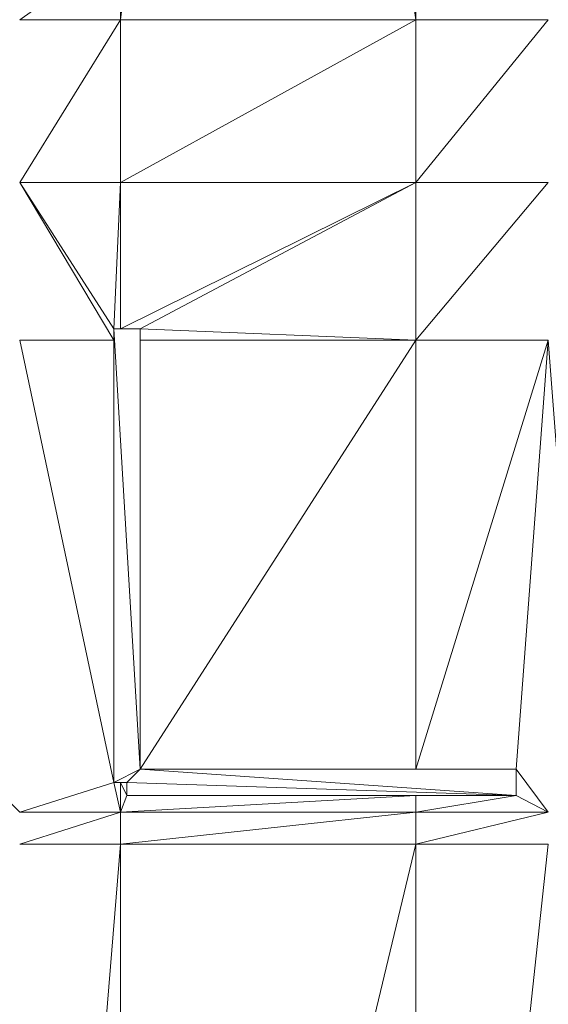
# Model space of a CAD drawing. Units: inches. Extents: x -1680 to -1560, y 1136 to 1184.
# Drawn here: x -1674 to -1674, y 1143 to 1143 of the extents above; entities that cross this region are included whole.
import ezdxf

# ---------------------------------------------------------------- set-up
doc = ezdxf.new("R2010")
doc.units = ezdxf.units.IN
doc.header["$MEASUREMENT"] = 0
doc.layers.add('Glass', color=132, linetype='Continuous', lineweight=13)
doc.layers.add('Hardware Dimension', color=30, linetype='Continuous', lineweight=0)

# ---------------------------------------------------------------- blocks, each defined once
blk = doc.blocks.new('MESH')
at = {"layer": 'Hardware Dimension', "flags": 128}
for points, elevation in [([(61.7155, 70.8345), (61.7155, 66.2425)], 3.175), ([(61.2282, 69.7276), (61.7155, 66.2425)], 3.175), ([(60.2925, 66.2425), (59.8071, 66.2425)], 3.175), ([(59.8071, 65.4584), (60.2925, 66.2425)], 3.175), ([(61.7155, 66.2425), (60.2925, 66.2425)], 3.175), ([(60.2925, 66.2425), (60.2925, 66.2425)], 3.175), ([(61.7155, 66.2425), (62.3532, 66.2425)], 3.175), ([(61.7155, 66.2425), (61.7155, 66.2425)], 3.175), ([(60.2925, 65.4584), (60.2601, 64.7535)], 3.175), ([(61.7155, 65.4584), (60.2925, 64.7535)], 3.175), ([(61.7155, 65.4584), (60.2925, 65.4584)], 3.175), ([(60.2925, 64.7535), (60.2925, 65.4584)], 3.175), ([(60.2925, 65.4584), (60.2925, 65.4584)], 3.175), ([(60.3871, 64.7535), (61.7155, 65.4584)], 3.175), ([(61.7155, 64.6987), (61.7155, 65.4584)], 3.175), ([(61.7155, 65.4584), (62.3532, 65.4584)], 3.175), ([(61.7155, 64.6987), (62.3532, 65.4584)], 3.175), ([(61.7155, 65.4584), (61.7155, 65.4584)], 3.175), ([(60.2925, 64.7535), (60.2601, 64.7535)], 3.175), ([(60.2601, 64.7535), (60.2601, 64.6987)], 3.175), ([(60.2601, 62.5695), (60.2601, 64.7535)], 3.048), ([(60.3871, 64.7535), (60.2601, 64.7535)], 3.048), ([(60.3871, 62.633), (60.2601, 64.7535)], 3.048), ([(60.2601, 64.7535), (60.2601, 64.7535)], 3.175), ([(60.2601, 64.7535), (60.2601, 64.7535)], 3.048), ([(60.3871, 64.7535), (60.2925, 64.7535)], 3.175), ([(60.2925, 64.7535), (60.2925, 64.7535)], 3.175), ([(61.7155, 64.6987), (60.3871, 64.7535)], 3.175), ([(60.3871, 64.6987), (60.3871, 64.7535)], 3.175), ([(60.3871, 64.7535), (60.3871, 62.633)], 3.048), ([(60.3871, 64.7535), (60.3871, 64.7535)], 3.175), ([(60.3871, 64.7535), (60.3871, 64.7535)], 3.048), ([(60.2601, 64.6987), (60.2601, 62.5695)], 3.175), ([(60.2601, 64.6987), (60.2601, 64.6987)], 3.175), ([(61.7155, 64.6987), (60.3871, 62.6331)], 3.175), ([(61.7155, 64.6987), (60.3871, 64.6987)], 3.175), ([(60.3871, 62.6331), (60.3871, 64.6987)], 3.175), ([(60.3871, 64.6987), (60.3871, 64.6987)], 3.175), ([(61.7155, 62.6331), (61.7155, 64.6987)], 3.175), ([(61.7155, 64.6987), (61.7155, 64.6987)], 3.175), ([(60.3871, 62.633), (60.2601, 62.5695)], 3.048), ([(60.3871, 62.633), (60.3236, 62.5696)], 3.048), ([(61.7155, 62.6331), (60.3871, 62.6331)], 3.175), ([(60.3871, 62.6331), (60.3871, 62.6331)], 3.175), ([(60.3871, 62.633), (62.1981, 62.5061)], 3.048), ([(60.3871, 62.633), (60.3871, 62.633)], 3.048), ([(62.1981, 62.6331), (61.7155, 62.6331)], 3.175), ([(61.7155, 62.6331), (61.7155, 62.6331)], 3.175), ([(62.1981, 62.5061), (62.1981, 62.6331)], 3.175), ([(62.1981, 62.6331), (62.1981, 62.6331)], 3.175), ([(62.1981, 62.6331), (62.1981, 62.6331)], 3.048), ([(60.3236, 62.5696), (60.2601, 62.5695)], 3.048), ([(60.2925, 62.5695), (60.2601, 62.5695)], 3.175), ([(60.2601, 62.5695), (60.2601, 62.5695)], 3.175), ([(60.2601, 62.5695), (60.2601, 62.5695)], 3.048), ([(60.3236, 62.5695), (60.2925, 62.5695)], 3.175), ([(60.3236, 62.5061), (60.2925, 62.5695)], 3.175), ([(60.2925, 62.5695), (60.2925, 62.5695)], 3.175), ([(60.3236, 62.5696), (62.1981, 62.5061)], 3.048), ([(60.3236, 62.5696), (60.3236, 62.5696)], 3.048), ([(60.3236, 62.5061), (60.3236, 62.5695)], 3.175), ([(60.3236, 62.5695), (60.3236, 62.5695)], 3.175), ([(60.3236, 62.5061), (61.7155, 62.5061)], 3.175), ([(60.3236, 62.5061), (60.3236, 62.5061)], 3.175), ([(60.3236, 62.5061), (60.3236, 62.5061)], 3.048), ([(61.7155, 62.5061), (61.7155, 62.4261)], 3.175), ([(61.7155, 62.4261), (62.1981, 62.5061)], 3.175), ([(61.7155, 62.5061), (62.1981, 62.5061)], 3.175), ([(61.7155, 62.5061), (61.7155, 62.5061)], 3.175), ([(62.1981, 62.5061), (62.1981, 62.5061)], 3.175), ([(62.1981, 62.5061), (62.1981, 62.5061)], 3.048), ([(61.7155, 62.4261), (60.2925, 62.2715)], 3.175), ([(60.2925, 62.4261), (60.2925, 62.4261)], 3.175), ([(61.7155, 62.4261), (61.7155, 62.2715)], 3.175), ([(61.7155, 62.4261), (61.7155, 62.4261)], 3.175), ([(59.8071, 56.3422), (60.2925, 62.2715)], 3.175), ([(60.2925, 62.2715), (59.8071, 62.2715)], 3.175), ([(61.7155, 62.2715), (60.2925, 62.2715)], 3.175), ([(60.2925, 62.2715), (60.2925, 62.2715)], 3.175), ([(61.7155, 56.3422), (61.7155, 62.2715)], 3.175), ([(61.7155, 62.2715), (61.7155, 62.2715)], 3.175)]:
    blk.add_lwpolyline(points, dxfattribs=dict(at, elevation=elevation))
at = {"layer": 'Hardware Dimension', "extrusion": (-7.96082e-08, -6.75489e-07, 1), "elevation": 3.175, "flags": 128}
blk.add_lwpolyline([(60.2925, 66.2425), (60.3336, 66.5907)], dxfattribs=at)
at = {"layer": 'Hardware Dimension', "extrusion": (0, -7.21409e-07, 1), "elevation": 3.175, "flags": 128}
blk.add_lwpolyline([(60.2925, 66.2425), (60.2925, 66.573)], dxfattribs=at)
at = {"layer": 'Hardware Dimension', "extrusion": (-3.65538e-07, -2.59939e-07, 1), "elevation": 3.175, "flags": 128}
blk.add_lwpolyline([(59.8071, 66.2425), (60.2402, 66.5506)], dxfattribs=at)
at = {"layer": 'Hardware Dimension', "extrusion": (1.28523e-07, 7.0823e-08, 1), "elevation": 3.175, "flags": 128}
blk.add_lwpolyline([(60.2925, 65.4584), (61.7155, 66.2425)], dxfattribs=at)
at = {"layer": 'Hardware Dimension', "extrusion": (0, 3.04053e-07, 1), "elevation": 3.175, "flags": 128}
blk.add_lwpolyline([(60.2925, 65.4584), (60.2925, 66.2425)], dxfattribs=at)
at = {"layer": 'Hardware Dimension', "extrusion": (-1.47917e-12, 3.04053e-07, 1), "elevation": 3.175, "flags": 128}
blk.add_lwpolyline([(61.7155, 65.4584), (61.7155, 66.2425)], dxfattribs=at)
at = {"layer": 'Hardware Dimension', "extrusion": (1.48837e-07, 1.83007e-07, 1), "elevation": 3.175, "flags": 128}
blk.add_lwpolyline([(61.7155, 65.4584), (62.3532, 66.2425)], dxfattribs=at)
at = {"layer": 'Hardware Dimension', "extrusion": (-4.91097e-07, 0, 1), "elevation": 3.175, "flags": 128}
blk.add_lwpolyline([(60.2925, 65.4584), (59.8071, 65.4584)], dxfattribs=at)
at = {"layer": 'Hardware Dimension', "extrusion": (-1.5384e-07, 2.39368e-07, 1), "elevation": 3.175, "flags": 128}
blk.add_lwpolyline([(60.2601, 64.7535), (59.8071, 65.4584)], dxfattribs=at)
at = {"layer": 'Hardware Dimension', "extrusion": (-1.3805e-07, 2.31507e-07, 1), "elevation": 3.175, "flags": 128}
blk.add_lwpolyline([(59.8071, 65.4584), (60.2601, 64.6987)], dxfattribs=at)
at = {"layer": 'Hardware Dimension', "extrusion": (0, 0.918064, 0.396431), "elevation": 60.6562, "flags": 128}
blk.add_lwpolyline([(-60.2601, -22.7337), (-60.2601, -22.8721)], dxfattribs=at)
at = {"layer": 'Hardware Dimension', "extrusion": (0, 1, 6.00741e-05), "elevation": 64.7537, "flags": 128}
blk.add_lwpolyline([(-60.2601, 3.1711), (-60.2601, 3.0441)], dxfattribs=at)
at = {"layer": 'Hardware Dimension', "extrusion": (-0.968856, 0, 0.247625), "elevation": -57.6286, "flags": 128}
for points in [[(-64.7535, 18.0061), (-64.7535, 17.875)], [(-62.5695, 18.0061), (-62.5695, 17.875)]]:
    blk.add_lwpolyline(points, dxfattribs=at)
at = {"layer": 'Hardware Dimension', "extrusion": (0.802137, -6.47302e-05, 0.597141), "elevation": 50.2546, "flags": 128}
blk.add_lwpolyline([(64.7584, -33.4532), (64.7584, -33.6115)], dxfattribs=at)
at = {"layer": 'Hardware Dimension', "extrusion": (1, 0, 0), "flags": 128}
for points, elevation in [([(64.7535, 3.175), (64.7535, 3.048)], 60.3871), ([(62.5695, 3.175), (62.5695, 3.048)], 60.2601), ([(62.5061, 3.175), (62.5061, 3.048)], 60.3236)]:
    blk.add_lwpolyline(points, dxfattribs=dict(at, elevation=elevation))
at = {"layer": 'Hardware Dimension', "extrusion": (0, 0.918084, 0.396385), "elevation": 60.6574, "flags": 128}
blk.add_lwpolyline([(-60.3871, -22.7307), (-60.3871, -22.869)], dxfattribs=at)
at = {"layer": 'Hardware Dimension', "extrusion": (-2.27933e-08, 1.07128e-07, 1), "elevation": 3.175, "flags": 128}
blk.add_lwpolyline([(60.2601, 62.5695), (59.8071, 64.6987)], dxfattribs=at)
at = {"layer": 'Hardware Dimension', "extrusion": (-5.26289e-07, 1.77267e-11, 1), "elevation": 3.175, "flags": 128}
blk.add_lwpolyline([(60.2601, 64.6987), (59.8071, 64.6987)], dxfattribs=at)
at = {"layer": 'Hardware Dimension', "extrusion": (0, -0.059542, 0.998226), "elevation": -0.6829, "flags": 128}
blk.add_lwpolyline([(60.2601, 64.773), (60.2601, 62.64)], dxfattribs=at)
at = {"layer": 'Hardware Dimension', "extrusion": (0, -0.061366, 0.998115), "elevation": -0.8013, "flags": 128}
blk.add_lwpolyline([(60.3871, 64.7716), (60.3871, 62.7021)], dxfattribs=at)
at = {"layer": 'Hardware Dimension', "extrusion": (3.73862e-07, 4.47273e-12, 1), "elevation": 3.175, "flags": 128}
blk.add_lwpolyline([(62.3532, 64.6987), (61.7155, 64.6987)], dxfattribs=at)
at = {"layer": 'Hardware Dimension', "extrusion": (3.25325e-08, 1.05377e-07, 1), "elevation": 3.175, "flags": 128}
blk.add_lwpolyline([(62.3532, 64.6987), (61.7155, 62.6331)], dxfattribs=at)
at = {"layer": 'Hardware Dimension', "extrusion": (8.61723e-09, 1.14773e-07, 1), "elevation": 3.175, "flags": 128}
blk.add_lwpolyline([(62.3532, 64.6987), (62.1981, 62.6331)], dxfattribs=at)
at = {"layer": 'Hardware Dimension', "extrusion": (-7.99093e-09, 1.04297e-07, 1), "elevation": 3.175, "flags": 128}
blk.add_lwpolyline([(62.3532, 64.6987), (62.5274, 62.4261)], dxfattribs=at)
at = {"layer": 'Hardware Dimension', "extrusion": (4.03998e-07, -4.09771e-07, 1), "elevation": 3.175, "flags": 128}
blk.add_lwpolyline([(59.8071, 62.4261), (59.2253, 63.0162)], dxfattribs=at)
at = {"layer": 'Hardware Dimension', "extrusion": (0, -1, 3.0037e-05), "elevation": -62.633, "flags": 128}
blk.add_lwpolyline([(60.3871, 3.1769), (60.3871, 3.0499)], dxfattribs=at)
at = {"layer": 'Hardware Dimension', "extrusion": (1.31646e-07, 2.77292e-13, 1), "elevation": 3.048, "flags": 128}
blk.add_lwpolyline([(60.3871, 62.633), (62.1981, 62.6331)], dxfattribs=at)
at = {"layer": 'Hardware Dimension', "extrusion": (-0.095168, -2.73283e-07, 0.995461), "elevation": -2.7128, "flags": 128}
blk.add_lwpolyline([(-62.6329, 61.7377), (-62.6329, 60.4033)], dxfattribs=at)
at = {"layer": 'Hardware Dimension', "extrusion": (0.25448, 0, 0.967078), "elevation": 18.7758, "flags": 128}
blk.add_lwpolyline([(62.6331, -58.8757), (62.6331, -59.3748)], dxfattribs=at)
at = {"layer": 'Hardware Dimension', "extrusion": (5.52814e-07, -7.37706e-07, 1), "elevation": 3.175, "flags": 128}
blk.add_lwpolyline([(62.3532, 62.4261), (62.1981, 62.6331)], dxfattribs=at)
at = {"layer": 'Hardware Dimension', "extrusion": (-5.63865e-11, 1.87727e-06, 1), "elevation": 3.0481, "flags": 128}
blk.add_lwpolyline([(62.1981, 62.506), (62.1981, 62.633)], dxfattribs=at)
at = {"layer": 'Hardware Dimension', "extrusion": (-1, 0, 3.0037e-05), "elevation": -62.198, "flags": 128}
blk.add_lwpolyline([(-62.6331, 3.1769), (-62.6331, 3.0499)], dxfattribs=at)
at = {"layer": 'Hardware Dimension', "extrusion": (0, -0.707099, 0.707115), "elevation": -42.0427, "flags": 128}
blk.add_lwpolyline([(62.1981, 46.5338), (62.1981, 46.3542)], dxfattribs=at)
at = {"layer": 'Hardware Dimension', "extrusion": (-9.56634e-07, -3.02958e-07, 1), "elevation": 3.1749, "flags": 128}
blk.add_lwpolyline([(59.8071, 62.4261), (60.2601, 62.5695)], dxfattribs=at)
at = {"layer": 'Hardware Dimension', "extrusion": (3.57698e-07, -1.58095e-06, 1), "elevation": 3.1749, "flags": 128}
blk.add_lwpolyline([(60.2925, 62.4261), (60.2601, 62.5696)], dxfattribs=at)
at = {"layer": 'Hardware Dimension', "extrusion": (0.971393, 0.000119351, 0.237478), "elevation": 59.3292, "flags": 128}
blk.add_lwpolyline([(62.5621, -11.2358), (62.5621, -11.3665)], dxfattribs=at)
at = {"layer": 'Hardware Dimension', "extrusion": (0, -1.66188e-06, 1), "elevation": 3.1749, "flags": 128}
blk.add_lwpolyline([(60.2925, 62.5696), (60.2925, 62.4261)], dxfattribs=at)
at = {"layer": 'Hardware Dimension', "extrusion": (0, 1, 3.00371e-05), "elevation": 62.5696, "flags": 128}
blk.add_lwpolyline([(-60.3236, 3.1731), (-60.3236, 3.0461)], dxfattribs=at)
at = {"layer": 'Hardware Dimension', "extrusion": (0, -3.75443e-06, 1), "elevation": 3.0478, "flags": 128}
blk.add_lwpolyline([(60.3236, 62.5696), (60.3236, 62.5061)], dxfattribs=at)
at = {"layer": 'Hardware Dimension', "extrusion": (0, 0.894418, 0.447232), "elevation": 57.3265, "flags": 128}
blk.add_lwpolyline([(-60.3236, -25.115), (-60.3236, -25.2569)], dxfattribs=at)
at = {"layer": 'Hardware Dimension', "extrusion": (-1.00601e-06, -2.59098e-06, 1), "elevation": 3.1748, "flags": 128}
blk.add_lwpolyline([(60.3236, 62.5061), (60.2925, 62.4261)], dxfattribs=at)
at = {"layer": 'Hardware Dimension', "extrusion": (-1.67022e-07, -9.38582e-09, 1), "elevation": 3.175, "flags": 128}
blk.add_lwpolyline([(60.2925, 62.4261), (61.7155, 62.5061)], dxfattribs=at)
at = {"layer": 'Hardware Dimension', "extrusion": (-1.27187e-07, 0, 1), "elevation": 3.048, "flags": 128}
blk.add_lwpolyline([(62.1981, 62.5061), (60.3236, 62.5061)], dxfattribs=at)
at = {"layer": 'Hardware Dimension', "extrusion": (-0.090863, 0, 0.995863), "elevation": -2.4458, "flags": 128}
blk.add_lwpolyline([(-62.5061, 61.7487), (-62.5061, 60.351)], dxfattribs=at)
at = {"layer": 'Hardware Dimension', "extrusion": (0.254477, 0, 0.967079), "elevation": 18.7757, "flags": 128}
blk.add_lwpolyline([(62.5061, -58.8758), (62.5061, -59.3749)], dxfattribs=at)
at = {"layer": 'Hardware Dimension', "extrusion": (1.21441e-06, -6.26111e-07, 1), "elevation": 3.175, "flags": 128}
blk.add_lwpolyline([(62.3532, 62.4261), (62.1981, 62.5061)], dxfattribs=at)
at = {"layer": 'Hardware Dimension', "extrusion": (1, 0, 3.00371e-05), "elevation": 62.1982, "flags": 128}
blk.add_lwpolyline([(62.5061, 3.1731), (62.5061, 3.0461)], dxfattribs=at)
at = {"layer": 'Hardware Dimension', "extrusion": (4.45868e-07, 1.42008e-07, 1), "elevation": 3.175, "flags": 128}
blk.add_lwpolyline([(60.2925, 62.4261), (59.8071, 62.2715)], dxfattribs=at)
at = {"layer": 'Hardware Dimension', "extrusion": (-4.91101e-07, -3.85889e-12, 1), "elevation": 3.175, "flags": 128}
blk.add_lwpolyline([(60.2925, 62.4261), (59.8071, 62.4261)], dxfattribs=at)
at = {"layer": 'Hardware Dimension', "extrusion": (-1.6755e-07, 0, 1), "elevation": 3.175, "flags": 128}
blk.add_lwpolyline([(60.2925, 62.4261), (61.7155, 62.4261)], dxfattribs=at)
at = {"layer": 'Hardware Dimension', "extrusion": (0, 1.54191e-06, 1), "elevation": 3.1751, "flags": 128}
blk.add_lwpolyline([(60.2925, 62.4261), (60.2925, 62.2715)], dxfattribs=at)
at = {"layer": 'Hardware Dimension', "extrusion": (3.73857e-07, 0, 1), "elevation": 3.175, "flags": 128}
blk.add_lwpolyline([(62.3532, 62.4261), (61.7155, 62.4261)], dxfattribs=at)
at = {"layer": 'Hardware Dimension', "extrusion": (3.53099e-07, 8.56135e-08, 1), "elevation": 3.175, "flags": 128}
blk.add_lwpolyline([(62.3532, 62.4261), (61.7155, 62.2715)], dxfattribs=at)
at = {"layer": 'Hardware Dimension', "extrusion": (-9.12471e-09, -3.80208e-08, 1), "elevation": 3.175, "flags": 128}
blk.add_lwpolyline([(60.2925, 56.3422), (61.7155, 62.2715)], dxfattribs=at)
at = {"layer": 'Hardware Dimension', "extrusion": (0, -4.02107e-08, 1), "elevation": 3.175, "flags": 128}
blk.add_lwpolyline([(60.2925, 56.3422), (60.2925, 62.2715)], dxfattribs=at)
at = {"layer": 'Hardware Dimension', "extrusion": (4.27544e-09, 3.97509e-08, 1), "elevation": 3.175, "flags": 128}
blk.add_lwpolyline([(62.3532, 62.2715), (61.7155, 56.3422)], dxfattribs=at)
at = {"layer": 'Hardware Dimension', "extrusion": (3.73857e-07, -2.23631e-12, 1), "elevation": 3.175, "flags": 128}
blk.add_lwpolyline([(62.3532, 62.2715), (61.7155, 62.2715)], dxfattribs=at)

msp = doc.modelspace()

# ---------------------------------------------------------------- block references
at = {"layer": 'Hardware Dimension', "xscale": 0.03936985155420763, "yscale": 0.03936985155420763, "zscale": 0.03936985155420763}
msp.add_blockref('MESH', (-1676.20355, 1140.1687, 0.245), dxfattribs=at)

# ---------------------------------------------------------------- meshes
at = {"layer": 'Glass'}
mesh = msp.add_polyface(dxfattribs=at)
corners = [(-1680.19357, 1184.1687, 0.0625), (-1680.19357, 1136.1687, 0.0625), (-1680.19357, 1136.1687, 0.1875), (-1680.19357, 1184.1687, 0.1875), (-1560.19357, 1136.1687, 0.0625), (-1560.19357, 1136.1687, 0.1875), (-1560.19357, 1184.1687, 0.0625), (-1560.19357, 1184.1687, 0.1875), (-1680.13107, 1136.2312, 0.25), (-1560.25607, 1136.2312, 0.25), (-1680.13107, 1184.1062, 0.25), (-1560.25607, 1184.1062, 0.25), (-1560.25607, 1184.1062), (-1560.25607, 1136.2312), (-1680.13107, 1136.2312), (-1680.13107, 1184.1062)]
mesh.append_faces([[corners[k] for k in face] for face in [(0, 1, 2, 3), (1, 4, 5, 2), (4, 6, 7, 5), (8, 2, 5, 9), (10, 8, 9, 11), (7, 11, 9, 5), (3, 10, 11, 7), (3, 2, 8, 10), (6, 0, 3, 7), (12, 6, 4, 13), (14, 15, 12, 13), (1, 14, 13, 4), (15, 0, 6, 12), (15, 14, 1, 0)]])

doc.saveas('drawing.dxf')
